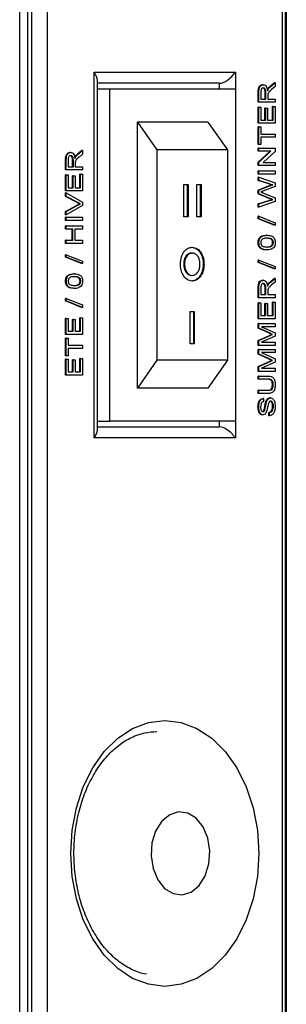
# Model space of a CAD drawing. Units: millimetres. Extents: x 375 to 8620, y 274 to 5690.
# Drawn here: x 7009 to 7033, y 768 to 857 of the extents above; entities that cross this region are included whole.
import ezdxf

# ---------------------------------------------------------------- set-up
doc = ezdxf.new("R2010")
doc.units = ezdxf.units.MM

msp = doc.modelspace()

# ---------------------------------------------------------------- linework, layer by layer
at = {"color": 7, "linetype": 'Continuous', "lineweight": 25}
for p, q in [((7008.903, 370.787), (7008.903, 921.767)), ((7009.617, 921.767), (7009.617, 370.787)), ((7009.967, 921.767), (7009.967, 696.767)), ((7011.382, 920.767), (7011.382, 697.767)), ((7032.595, 697.767), (7032.595, 918.352)), ((7032.888, 697.059), (7032.888, 918.645)), ((7032.948, 918.231), (7032.948, 374.323)), ((7015.624, 852.267), (7028.352, 852.267)), ((7015.624, 819.267), (7015.624, 852.267)), ((7015.917, 819.974), (7015.917, 851.559)), ((7031.462, 850.97), (7031.863, 851.308)), ((7031.533, 850.97), (7031.934, 851.308)), ((7031.934, 851.308), (7031.863, 851.308)), ((7031.934, 851.308), (7031.934, 850.975)), ((7026.938, 851.267), (7015.917, 851.267)), ((7015.917, 850.767), (7017.039, 850.767)), ((7017.039, 820.767), (7017.039, 850.767)), ((7017.039, 850.767), (7028.352, 850.767)), ((7026.938, 850.767), (7026.938, 851.267)), ((7028.352, 850.767), (7028.352, 820.767)), ((7030.41, 849.559), (7030.41, 850.45)), ((7030.481, 850.45), (7030.41, 850.45)), ((7030.481, 849.559), (7030.481, 850.45)), ((7030.649, 850.461), (7030.649, 849.848)), ((7030.873, 851.139), (7030.802, 851.139)), ((7031.335, 850.754), (7031.264, 850.754)), ((7031.533, 850.97), (7031.462, 850.97)), ((7031.934, 850.975), (7031.627, 850.719)), ((7030.481, 849.559), (7030.41, 849.559)), ((7031.934, 849.559), (7030.481, 849.559)), ((7030.649, 849.848), (7031.114, 849.848)), ((7031.044, 849.848), (7031.044, 850.399)), ((7031.114, 850.399), (7031.044, 850.399)), ((7031.114, 849.848), (7031.114, 850.399)), ((7031.282, 850.145), (7031.282, 849.848)), ((7031.282, 849.848), (7031.934, 849.848)), ((7031.934, 849.848), (7031.934, 849.559)), ((7030.41, 847.662), (7030.41, 849.111)), ((7030.481, 849.111), (7030.41, 849.111)), ((7030.481, 847.662), (7030.481, 849.111)), ((7030.481, 849.111), (7030.649, 849.111)), ((7030.649, 849.111), (7030.649, 847.952)), ((7031.025, 847.952), (7031.025, 849.032)), ((7031.096, 849.032), (7031.025, 849.032)), ((7031.096, 847.952), (7031.096, 849.032)), ((7031.096, 849.032), (7031.263, 849.032)), ((7031.263, 849.032), (7031.263, 847.952)), ((7031.695, 847.952), (7031.695, 849.164)), ((7031.766, 849.164), (7031.695, 849.164)), ((7031.766, 847.952), (7031.766, 849.164)), ((7031.766, 849.164), (7031.934, 849.164)), ((7031.934, 849.164), (7031.934, 847.662)), ((7025.877, 847.767), (7019.513, 847.767)), ((7019.513, 823.767), (7019.513, 847.767)), ((7019.513, 847.767), (7021.281, 845.267)), ((7025.877, 847.767), (7027.645, 845.267)), ((7030.649, 847.952), (7031.096, 847.952)), ((7031.263, 847.952), (7031.766, 847.952)), ((7030.481, 847.662), (7030.41, 847.662)), ((7030.41, 845.739), (7030.41, 847.346)), ((7030.481, 847.346), (7030.41, 847.346)), ((7031.934, 847.662), (7030.481, 847.662)), ((7030.481, 845.739), (7030.481, 847.346)), ((7030.481, 847.346), (7030.649, 847.346)), ((7030.649, 847.346), (7030.649, 846.687)), ((7030.649, 846.687), (7031.934, 846.687)), ((7031.934, 846.398), (7030.649, 846.398)), ((7030.649, 846.398), (7030.649, 845.739)), ((7031.934, 846.687), (7031.934, 846.398)), ((7014.089, 844.864), (7014.491, 845.201)), ((7014.16, 844.864), (7014.561, 845.201)), ((7014.561, 845.201), (7014.491, 845.201)), ((7014.561, 845.201), (7014.561, 844.869)), ((7021.281, 845.267), (7021.281, 826.267)), ((7027.645, 845.267), (7021.281, 845.267)), ((7027.645, 845.267), (7027.645, 826.267)), ((7030.481, 845.739), (7030.41, 845.739)), ((7030.41, 845.133), (7030.41, 845.423)), ((7030.481, 845.423), (7030.41, 845.423)), ((7030.41, 844.149), (7031.494, 845.133)), ((7030.481, 845.133), (7030.41, 845.133)), ((7030.649, 845.739), (7030.481, 845.739)), ((7030.481, 845.133), (7030.481, 845.423)), ((7030.481, 845.423), (7031.934, 845.423)), ((7030.481, 844.149), (7031.565, 845.133)), ((7031.565, 845.133), (7030.481, 845.133)), ((7031.934, 845.117), (7030.85, 844.132)), ((7031.934, 845.423), (7031.934, 845.117)), ((7013.038, 843.452), (7013.038, 844.344)), ((7013.108, 844.344), (7013.038, 844.344)), ((7013.108, 843.452), (7013.108, 844.344)), ((7013.276, 844.354), (7013.276, 843.742)), ((7013.5, 845.033), (7013.429, 845.033)), ((7013.671, 843.742), (7013.671, 844.292)), ((7013.742, 844.292), (7013.671, 844.292)), ((7013.742, 843.742), (7013.742, 844.292)), ((7013.962, 844.647), (7013.892, 844.647)), ((7014.16, 844.864), (7014.089, 844.864)), ((7014.561, 844.869), (7014.254, 844.613)), ((7013.108, 843.452), (7013.038, 843.452)), ((7014.561, 843.452), (7013.108, 843.452)), ((7013.276, 843.742), (7013.742, 843.742)), ((7013.909, 844.039), (7013.909, 843.742)), ((7013.909, 843.742), (7014.561, 843.742)), ((7014.561, 843.742), (7014.561, 843.452)), ((7030.41, 843.843), (7030.41, 844.149)), ((7030.481, 844.149), (7030.41, 844.149)), ((7030.481, 843.843), (7030.41, 843.843)), ((7030.41, 843.079), (7030.41, 843.368)), ((7030.481, 843.368), (7030.41, 843.368)), ((7030.481, 843.843), (7030.481, 844.149)), ((7031.934, 843.843), (7030.481, 843.843)), ((7030.481, 843.079), (7030.481, 843.368)), ((7030.481, 843.368), (7031.934, 843.368)), ((7030.85, 844.132), (7031.934, 844.132)), ((7031.934, 844.132), (7031.934, 843.843)), ((7031.934, 843.368), (7031.934, 843.079)), ((7013.038, 841.556), (7013.038, 843.004)), ((7013.108, 843.004), (7013.038, 843.004)), ((7013.108, 841.556), (7013.108, 843.004)), ((7013.108, 843.004), (7013.276, 843.004)), ((7013.276, 843.004), (7013.276, 841.845)), ((7013.652, 841.845), (7013.652, 842.925)), ((7013.723, 842.925), (7013.652, 842.925)), ((7013.723, 841.845), (7013.723, 842.925)), ((7013.723, 842.925), (7013.891, 842.925)), ((7013.891, 842.925), (7013.891, 841.845)), ((7014.323, 841.845), (7014.323, 843.057)), ((7014.394, 843.057), (7014.323, 843.057)), ((7014.394, 841.845), (7014.394, 843.057)), ((7014.394, 843.057), (7014.561, 843.057)), ((7014.561, 843.057), (7014.561, 841.556)), ((7030.481, 843.079), (7030.41, 843.079)), ((7030.41, 842.49), (7030.41, 842.789)), ((7030.481, 842.789), (7030.41, 842.789)), ((7031.36, 842.186), (7030.41, 842.49)), ((7030.481, 842.49), (7030.41, 842.49)), ((7031.934, 843.079), (7030.481, 843.079)), ((7030.481, 842.49), (7030.481, 842.789)), ((7030.481, 842.789), (7031.934, 842.271)), ((7031.431, 842.186), (7030.481, 842.49)), ((7013.108, 841.556), (7013.038, 841.556)), ((7014.561, 841.556), (7013.108, 841.556)), ((7013.276, 841.845), (7013.723, 841.845)), ((7013.891, 841.845), (7014.394, 841.845)), ((7023.717, 842.137), (7024.086, 842.137)), ((7023.717, 839.227), (7023.717, 842.137)), ((7024.015, 842.137), (7024.015, 839.227)), ((7024.086, 842.137), (7024.086, 839.227)), ((7024.893, 842.137), (7025.263, 842.137)), ((7024.893, 839.227), (7024.893, 842.137)), ((7025.192, 842.137), (7025.192, 839.227)), ((7025.263, 842.137), (7025.263, 839.227)), ((7030.41, 841.634), (7031.138, 841.927)), ((7030.41, 841.285), (7030.41, 841.634)), ((7030.481, 841.634), (7030.41, 841.634)), ((7030.481, 841.634), (7031.209, 841.927)), ((7030.481, 841.285), (7030.481, 841.634)), ((7031.934, 841.953), (7030.823, 841.523)), ((7031.209, 841.927), (7031.138, 841.927)), ((7031.431, 842.186), (7031.36, 842.186)), ((7031.731, 842.091), (7031.66, 842.091)), ((7031.934, 842.271), (7031.934, 841.953)), ((7013.038, 841.055), (7013.038, 841.369)), ((7013.108, 841.369), (7013.038, 841.369)), ((7014.079, 840.495), (7013.038, 841.055)), ((7013.108, 841.055), (7013.038, 841.055)), ((7013.108, 841.055), (7013.108, 841.369)), ((7013.108, 841.369), (7014.561, 840.54)), ((7014.15, 840.495), (7013.108, 841.055)), ((7031.402, 840.88), (7030.41, 841.285)), ((7030.481, 841.285), (7030.41, 841.285)), ((7030.41, 840.375), (7031.366, 840.68)), ((7031.472, 840.88), (7030.481, 841.285)), ((7030.481, 840.375), (7031.436, 840.68)), ((7030.847, 841.381), (7031.934, 840.936)), ((7031.436, 840.68), (7031.366, 840.68)), ((7031.472, 840.88), (7031.402, 840.88)), ((7031.731, 840.774), (7031.66, 840.774)), ((7031.934, 840.936), (7031.934, 840.593)), ((7013.038, 839.712), (7014.079, 840.271)), ((7013.108, 839.712), (7014.15, 840.271)), ((7014.561, 840.226), (7013.108, 839.398)), ((7014.15, 840.495), (7014.079, 840.495)), ((7014.15, 840.271), (7014.079, 840.271)), ((7014.384, 840.383), (7014.314, 840.383)), ((7014.561, 840.54), (7014.561, 840.226)), ((7030.41, 840.076), (7030.41, 840.375)), ((7030.481, 840.375), (7030.41, 840.375)), ((7030.481, 840.076), (7030.41, 840.076)), ((7031.934, 840.593), (7030.481, 840.076)), ((7030.481, 840.076), (7030.481, 840.375)), ((7013.038, 839.398), (7013.038, 839.712)), ((7013.108, 839.712), (7013.038, 839.712)), ((7013.108, 839.398), (7013.038, 839.398)), ((7013.038, 838.895), (7013.038, 839.185)), ((7013.108, 839.185), (7013.038, 839.185)), ((7013.108, 838.895), (7013.038, 838.895)), ((7013.108, 839.398), (7013.108, 839.712)), ((7013.108, 838.895), (7013.108, 839.185)), ((7013.108, 839.185), (7014.561, 839.185)), ((7014.561, 838.895), (7013.108, 838.895)), ((7014.561, 839.185), (7014.561, 838.895)), ((7024.086, 839.227), (7023.717, 839.227)), ((7025.263, 839.227), (7024.893, 839.227)), ((7030.41, 839.048), (7030.41, 839.266)), ((7030.481, 839.266), (7030.41, 839.266)), ((7031.863, 838.469), (7030.41, 839.048)), ((7030.481, 839.048), (7030.41, 839.048)), ((7030.481, 839.048), (7030.481, 839.266)), ((7030.481, 839.266), (7031.934, 838.687)), ((7031.934, 838.469), (7030.481, 839.048)), ((7013.038, 838.105), (7013.038, 838.395)), ((7013.108, 838.395), (7013.038, 838.395)), ((7013.108, 838.105), (7013.038, 838.105)), ((7013.108, 838.105), (7013.108, 838.395)), ((7013.108, 838.395), (7014.561, 838.395)), ((7013.704, 838.105), (7013.108, 838.105)), ((7013.634, 837.104), (7013.634, 838.105)), ((7013.704, 837.104), (7013.704, 838.105)), ((7014.561, 838.105), (7013.872, 838.105)), ((7013.872, 838.105), (7013.872, 837.104)), ((7014.561, 838.395), (7014.561, 838.105)), ((7031.934, 838.469), (7031.863, 838.469)), ((7031.934, 838.687), (7031.934, 838.469)), ((7013.038, 836.814), (7013.038, 837.104)), ((7013.108, 837.104), (7013.038, 837.104)), ((7013.108, 836.814), (7013.108, 837.104)), ((7013.108, 837.104), (7013.704, 837.104)), ((7013.872, 837.104), (7014.561, 837.104)), ((7014.561, 837.104), (7014.561, 836.814)), ((7031.217, 837.547), (7031.147, 837.547)), ((7013.108, 836.814), (7013.038, 836.814)), ((7014.561, 836.814), (7013.108, 836.814)), ((7030.481, 836.888), (7030.41, 836.888)), ((7031.217, 836.23), (7031.147, 836.23)), ((7031.785, 836.888), (7031.714, 836.888)), ((7013.038, 835.576), (7013.038, 835.794)), ((7013.108, 835.794), (7013.038, 835.794)), ((7014.491, 834.996), (7013.038, 835.576)), ((7013.108, 835.576), (7013.038, 835.576)), ((7013.108, 835.576), (7013.108, 835.794)), ((7013.108, 835.794), (7014.561, 835.214)), ((7014.561, 834.996), (7013.108, 835.576)), ((7024.387, 835.951), (7024.457, 835.951)), ((7030.41, 835.097), (7030.41, 835.315)), ((7030.481, 835.315), (7030.41, 835.315)), ((7030.481, 835.097), (7030.481, 835.315)), ((7030.481, 835.315), (7031.934, 834.735)), ((7014.561, 834.996), (7014.491, 834.996)), ((7014.561, 835.214), (7014.561, 834.996)), ((7023.693, 834.945), (7023.764, 834.945)), ((7025.461, 834.942), (7025.532, 834.942)), ((7031.863, 834.518), (7030.41, 835.097)), ((7030.481, 835.097), (7030.41, 835.097)), ((7031.934, 834.518), (7030.481, 835.097)), ((7031.934, 834.518), (7031.863, 834.518)), ((7031.934, 834.735), (7031.934, 834.518)), ((7013.845, 834.075), (7013.774, 834.075)), ((7024.394, 833.936), (7024.465, 833.936)), ((7031.462, 833.322), (7031.863, 833.659)), ((7031.533, 833.322), (7031.934, 833.659)), ((7031.934, 833.659), (7031.863, 833.659)), ((7031.934, 833.659), (7031.934, 833.326)), ((7013.108, 833.416), (7013.038, 833.416)), ((7013.845, 832.757), (7013.774, 832.757)), ((7014.412, 833.416), (7014.342, 833.416)), ((7030.41, 831.91), (7030.41, 832.801)), ((7030.481, 832.801), (7030.41, 832.801)), ((7030.481, 831.91), (7030.481, 832.801)), ((7030.649, 832.812), (7030.649, 832.2)), ((7030.873, 833.49), (7030.802, 833.49)), ((7031.044, 832.2), (7031.044, 832.75)), ((7031.114, 832.75), (7031.044, 832.75)), ((7031.114, 832.2), (7031.114, 832.75)), ((7031.335, 833.105), (7031.264, 833.105)), ((7031.533, 833.322), (7031.462, 833.322)), ((7031.934, 833.326), (7031.627, 833.07)), ((7013.038, 831.625), (7013.038, 831.842)), ((7013.108, 831.842), (7013.038, 831.842)), ((7013.108, 831.625), (7013.108, 831.842)), ((7013.108, 831.842), (7014.561, 831.263)), ((7030.481, 831.91), (7030.41, 831.91)), ((7031.934, 831.91), (7030.481, 831.91)), ((7030.649, 832.2), (7031.114, 832.2)), ((7031.282, 832.496), (7031.282, 832.2)), ((7031.282, 832.2), (7031.934, 832.2)), ((7031.934, 832.2), (7031.934, 831.91)), ((7014.491, 831.045), (7013.038, 831.625)), ((7013.108, 831.625), (7013.038, 831.625)), ((7014.561, 831.045), (7013.108, 831.625)), ((7014.561, 831.045), (7014.491, 831.045)), ((7014.561, 831.263), (7014.561, 831.045)), ((7030.41, 830.013), (7030.41, 831.462)), ((7030.481, 831.462), (7030.41, 831.462)), ((7030.481, 830.013), (7030.481, 831.462)), ((7030.481, 831.462), (7030.649, 831.462)), ((7030.649, 831.462), (7030.649, 830.303)), ((7031.025, 830.303), (7031.025, 831.383)), ((7031.096, 831.383), (7031.025, 831.383)), ((7031.096, 830.303), (7031.096, 831.383)), ((7031.096, 831.383), (7031.263, 831.383)), ((7031.263, 831.383), (7031.263, 830.303)), ((7031.695, 830.303), (7031.695, 831.515)), ((7031.766, 831.515), (7031.695, 831.515)), ((7031.766, 830.303), (7031.766, 831.515)), ((7031.766, 831.515), (7031.934, 831.515)), ((7031.934, 831.515), (7031.934, 830.013)), ((7013.038, 828.595), (7013.038, 830.044)), ((7013.108, 830.044), (7013.038, 830.044)), ((7013.108, 828.595), (7013.108, 830.044)), ((7013.108, 830.044), (7013.276, 830.044)), ((7013.276, 830.044), (7013.276, 828.885)), ((7014.323, 828.885), (7014.323, 830.097)), ((7014.394, 830.097), (7014.323, 830.097)), ((7014.394, 828.885), (7014.394, 830.097)), ((7014.394, 830.097), (7014.561, 830.097)), ((7014.561, 830.097), (7014.561, 828.595)), ((7024.265, 830.66), (7024.635, 830.66)), ((7024.265, 827.749), (7024.265, 830.66)), ((7024.564, 830.66), (7024.564, 827.749)), ((7024.635, 830.66), (7024.635, 827.749)), ((7030.481, 830.013), (7030.41, 830.013)), ((7031.934, 830.013), (7030.481, 830.013)), ((7030.649, 830.303), (7031.096, 830.303)), ((7031.263, 830.303), (7031.766, 830.303)), ((7013.652, 828.885), (7013.652, 829.965)), ((7013.723, 829.965), (7013.652, 829.965)), ((7013.723, 828.885), (7013.723, 829.965)), ((7013.723, 829.965), (7013.891, 829.965)), ((7013.891, 829.965), (7013.891, 828.885)), ((7030.41, 829.16), (7030.41, 829.592)), ((7030.481, 829.592), (7030.41, 829.592)), ((7031.412, 828.705), (7030.41, 829.16)), ((7030.481, 829.16), (7030.41, 829.16)), ((7030.481, 829.16), (7030.481, 829.592)), ((7030.481, 829.592), (7031.934, 829.592)), ((7031.483, 828.705), (7030.481, 829.16)), ((7031.934, 829.302), (7030.704, 829.302)), ((7030.704, 829.302), (7031.934, 828.754)), ((7031.934, 829.592), (7031.934, 829.302)), ((7013.108, 828.595), (7013.038, 828.595)), ((7013.038, 826.672), (7013.038, 828.279)), ((7013.108, 828.279), (7013.038, 828.279)), ((7014.561, 828.595), (7013.108, 828.595)), ((7013.108, 826.672), (7013.108, 828.279)), ((7013.108, 828.279), (7013.276, 828.279)), ((7013.276, 828.885), (7013.723, 828.885)), ((7013.276, 828.279), (7013.276, 827.621)), ((7013.891, 828.885), (7014.394, 828.885)), ((7030.41, 828.052), (7031.43, 828.511)), ((7030.481, 828.052), (7031.5, 828.511)), ((7031.934, 828.451), (7030.704, 827.906)), ((7031.483, 828.705), (7031.412, 828.705)), ((7031.5, 828.511), (7031.43, 828.511)), ((7031.714, 828.604), (7031.643, 828.604)), ((7031.934, 828.754), (7031.934, 828.451)), ((7013.276, 827.621), (7014.561, 827.621)), ((7014.561, 827.331), (7013.276, 827.331)), ((7013.276, 827.331), (7013.276, 826.672)), ((7014.561, 827.621), (7014.561, 827.331)), ((7024.635, 827.749), (7024.265, 827.749)), ((7030.41, 827.616), (7030.41, 828.052)), ((7030.481, 828.052), (7030.41, 828.052)), ((7030.481, 827.616), (7030.41, 827.616)), ((7030.481, 827.616), (7030.481, 828.052)), ((7031.934, 827.616), (7030.481, 827.616)), ((7030.704, 827.906), (7031.934, 827.906)), ((7031.934, 827.906), (7031.934, 827.616)), ((7013.108, 826.672), (7013.038, 826.672)), ((7013.276, 826.672), (7013.108, 826.672)), ((7014.323, 825.224), (7014.323, 826.435)), ((7014.394, 826.435), (7014.323, 826.435)), ((7014.394, 825.224), (7014.394, 826.435)), ((7014.394, 826.435), (7014.561, 826.435)), ((7014.561, 826.435), (7014.561, 824.934)), ((7030.41, 826.815), (7030.41, 827.247)), ((7030.481, 827.247), (7030.41, 827.247)), ((7031.412, 826.36), (7030.41, 826.815)), ((7030.481, 826.815), (7030.41, 826.815)), ((7030.481, 826.815), (7030.481, 827.247)), ((7030.481, 827.247), (7031.934, 827.247)), ((7031.483, 826.36), (7030.481, 826.815)), ((7031.934, 826.958), (7030.704, 826.958)), ((7030.704, 826.958), (7031.934, 826.409)), ((7031.934, 827.247), (7031.934, 826.958)), ((7013.038, 824.934), (7013.038, 826.383)), ((7013.108, 826.383), (7013.038, 826.383)), ((7013.108, 824.934), (7013.108, 826.383)), ((7013.108, 826.383), (7013.276, 826.383)), ((7013.276, 826.383), (7013.276, 825.224)), ((7013.652, 825.224), (7013.652, 826.304)), ((7013.723, 826.304), (7013.652, 826.304)), ((7013.723, 825.224), (7013.723, 826.304)), ((7013.723, 826.304), (7013.891, 826.304)), ((7013.891, 826.304), (7013.891, 825.224)), ((7021.281, 826.267), (7019.513, 823.767)), ((7027.645, 826.267), (7021.281, 826.267)), ((7027.645, 826.267), (7025.877, 823.767)), ((7030.41, 825.708), (7031.43, 826.167)), ((7030.41, 825.272), (7030.41, 825.708)), ((7030.481, 825.708), (7030.41, 825.708)), ((7030.481, 825.708), (7031.5, 826.167)), ((7030.481, 825.272), (7030.481, 825.708)), ((7031.934, 826.106), (7030.704, 825.561)), ((7030.704, 825.561), (7031.934, 825.561)), ((7031.483, 826.36), (7031.412, 826.36)), ((7031.5, 826.167), (7031.43, 826.167)), ((7031.714, 826.259), (7031.643, 826.259)), ((7031.934, 826.409), (7031.934, 826.106)), ((7031.934, 825.561), (7031.934, 825.272)), ((7013.108, 824.934), (7013.038, 824.934)), ((7014.561, 824.934), (7013.108, 824.934)), ((7013.276, 825.224), (7013.723, 825.224)), ((7013.891, 825.224), (7014.394, 825.224)), ((7030.481, 825.272), (7030.41, 825.272)), ((7030.41, 824.56), (7030.41, 824.85)), ((7030.481, 824.85), (7030.41, 824.85)), ((7031.934, 825.272), (7030.481, 825.272)), ((7030.481, 824.56), (7030.481, 824.85)), ((7030.481, 824.85), (7031.317, 824.85)), ((7025.877, 823.767), (7019.513, 823.767)), ((7030.481, 824.56), (7030.41, 824.56)), ((7031.307, 824.56), (7030.481, 824.56)), ((7031.766, 824.042), (7031.695, 824.042)), ((7030.41, 823.27), (7030.41, 823.559)), ((7030.481, 823.559), (7030.41, 823.559)), ((7030.481, 823.27), (7030.41, 823.27)), ((7030.481, 823.27), (7030.481, 823.559)), ((7030.481, 823.559), (7031.307, 823.559)), ((7031.317, 823.27), (7030.481, 823.27)), ((7031.521, 822.875), (7031.451, 822.875)), ((7030.462, 822.06), (7030.392, 822.06)), ((7030.891, 822.822), (7030.82, 822.822)), ((7030.891, 822.822), (7030.891, 822.532)), ((7031.17, 822.518), (7031.099, 822.518)), ((7031.785, 822.116), (7031.714, 822.116)), ((7030.86, 821.347), (7030.789, 821.347)), ((7030.975, 821.71), (7030.904, 821.71)), ((7031.36, 821.268), (7031.36, 821.557)), ((7031.431, 821.557), (7031.36, 821.557)), ((7031.431, 821.268), (7031.36, 821.268)), ((7031.431, 821.268), (7031.431, 821.557)), ((7015.917, 820.767), (7017.039, 820.767)), ((7015.917, 820.267), (7026.938, 820.267)), ((7028.352, 820.767), (7017.039, 820.767)), ((7026.938, 820.267), (7026.938, 820.767)), ((7028.352, 819.267), (7015.624, 819.267))]:
    msp.add_line(p, q, dxfattribs=at)
at = {"color": 8, "linetype": 'Continuous', "lineweight": 25}
for p, q in [((7028.352, 852.267), (7028.352, 850.767)), ((7028.352, 820.767), (7028.352, 819.267))]:
    msp.add_line(p, q, dxfattribs=at)
at = {"color": 7, "linetype": 'Continuous', "lineweight": 25, "flags": 128}
for points in [[(7031.731, 840.774), (7031.586, 840.833), (7031.472, 840.88)], [(7021.988, 793.767), (7023.462, 793.584), (7024.89, 793.043), (7026.231, 792.159), (7027.443, 790.959), (7028.488, 789.48), (7029.337, 787.767), (7029.962, 785.871), (7030.345, 783.85), (7030.474, 781.767), (7030.345, 779.683), (7029.962, 777.662), (7029.337, 775.767), (7028.488, 774.053), (7027.443, 772.574), (7026.231, 771.374), (7024.89, 770.49), (7023.462, 769.949), (7021.988, 769.767), (7020.515, 769.949), (7019.086, 770.49), (7017.746, 771.374), (7016.534, 772.574), (7015.488, 774.053), (7014.64, 775.767), (7014.015, 777.662), (7013.632, 779.683), (7013.503, 781.767), (7013.632, 783.85), (7014.015, 785.871), (7014.64, 787.767), (7015.488, 789.48), (7016.534, 790.959), (7017.746, 792.159), (7019.086, 793.043), (7020.515, 793.584), (7021.988, 793.767)], [(7023.565, 778.02), (7024.376, 778.274), (7025.092, 778.87), (7025.642, 779.75), (7025.973, 780.828), (7026.052, 781.997), (7025.872, 783.143), (7025.45, 784.155), (7024.828, 784.933), (7024.066, 785.401), (7023.24, 785.514), (7022.429, 785.259), (7021.714, 784.663), (7021.163, 783.783), (7020.832, 782.706), (7020.753, 781.536), (7020.933, 780.39), (7021.355, 779.378), (7021.977, 778.6), (7022.739, 778.132), (7023.565, 778.02)]]:
    msp.add_lwpolyline(points, dxfattribs=at)
at = {"color": 7, "linetype": 'Continuous', "lineweight": 25}
for centre, major_axis, start_param, end_param in [((7014.917, 852.267), (0.924, -0.924), 0.392699, 1.178097), ((7027.645, 852.267), (0.924, 0.924), 3.534292, 5.105088), ((7027.645, 819.267), (0.924, -0.924), 1.178097, 2.748894), ((7014.917, 819.267), (0.924, 0.924), 5.105088, 5.890486)]:
    msp.add_ellipse(centre, major_axis=major_axis, ratio=0.414214, start_param=start_param, end_param=end_param, dxfattribs=at)
for points, knots in [([(7030.41, 850.45), (7030.411, 850.545), (7030.412, 850.733), (7030.492, 850.986), (7030.645, 851.117), (7030.75, 851.132), (7030.802, 851.139)], [0, 0, 0, 0, 0.281684, 0.559201, 0.779413, 1, 1, 1, 1]), ([(7030.481, 850.45), (7030.482, 850.545), (7030.483, 850.733), (7030.562, 850.986), (7030.716, 851.117), (7030.82, 851.132), (7030.873, 851.139)], [0, 0, 0, 0, 0.281678, 0.559207, 0.779425, 1, 1, 1, 1]), ([(7030.877, 850.849), (7030.839, 850.843), (7030.763, 850.831), (7030.658, 850.688), (7030.652, 850.547), (7030.649, 850.461)], [0, 0, 0, 0, 0.280355, 0.559943, 1, 1, 1, 1]), ([(7031.044, 850.399), (7031.043, 850.459), (7031.041, 850.578), (7031, 850.742), (7030.906, 850.834), (7030.84, 850.844), (7030.806, 850.849)], [0, 0, 0, 0, 0.281567, 0.560232, 0.779917, 1, 1, 1, 1]), ([(7030.873, 851.139), (7030.929, 851.131), (7031.043, 851.114), (7031.21, 850.924), (7031.243, 850.719), (7031.263, 850.594)], [0, 0, 0, 0, 0.280513, 0.560508, 1, 1, 1, 1]), ([(7031.114, 850.399), (7031.113, 850.459), (7031.112, 850.578), (7031.071, 850.742), (7030.977, 850.834), (7030.91, 850.844), (7030.877, 850.849)], [0, 0, 0, 0, 0.281564, 0.560228, 0.779841, 1, 1, 1, 1]), ([(7031.263, 850.594), (7031.274, 850.626), (7031.294, 850.683), (7031.322, 850.732), (7031.335, 850.754)], [0, 0, 0, 0, 0.560093, 1, 1, 1, 1]), ([(7031.264, 850.754), (7031.298, 850.8), (7031.359, 850.882), (7031.43, 850.943), (7031.462, 850.97)], [0, 0, 0, 0, 0.559811, 1, 1, 1, 1]), ([(7031.627, 850.719), (7031.582, 850.681), (7031.507, 850.617), (7031.408, 850.52), (7031.326, 850.425), (7031.301, 850.334), (7031.289, 850.288)], [0, 0, 0, 0, 0.340593, 0.560936, 0.780792, 1, 1, 1, 1]), ([(7031.335, 850.754), (7031.369, 850.8), (7031.429, 850.882), (7031.501, 850.943), (7031.533, 850.97)], [0, 0, 0, 0, 0.559867, 1, 1, 1, 1]), ([(7031.289, 850.288), (7031.286, 850.262), (7031.282, 850.214), (7031.282, 850.166), (7031.282, 850.145)], [0, 0, 0, 0, 0.559935, 1, 1, 1, 1]), ([(7013.038, 844.344), (7013.038, 844.438), (7013.04, 844.626), (7013.119, 844.88), (7013.272, 845.01), (7013.377, 845.025), (7013.429, 845.033)], [0, 0, 0, 0, 0.281683, 0.559194, 0.779414, 1, 1, 1, 1]), ([(7013.108, 844.344), (7013.109, 844.438), (7013.11, 844.627), (7013.19, 844.88), (7013.343, 845.01), (7013.448, 845.025), (7013.5, 845.033)], [0, 0, 0, 0, 0.281676, 0.559208, 0.779416, 1, 1, 1, 1]), ([(7013.504, 844.743), (7013.466, 844.737), (7013.391, 844.724), (7013.286, 844.581), (7013.28, 844.441), (7013.276, 844.354)], [0, 0, 0, 0, 0.280369, 0.559972, 1, 1, 1, 1]), ([(7013.671, 844.292), (7013.67, 844.352), (7013.669, 844.471), (7013.628, 844.636), (7013.533, 844.727), (7013.467, 844.738), (7013.434, 844.743)], [0, 0, 0, 0, 0.281572, 0.560247, 0.779922, 1, 1, 1, 1]), ([(7013.5, 845.033), (7013.557, 845.024), (7013.67, 845.007), (7013.838, 844.818), (7013.871, 844.613), (7013.891, 844.488)], [0, 0, 0, 0, 0.280525, 0.560501, 1, 1, 1, 1]), ([(7013.742, 844.292), (7013.741, 844.352), (7013.739, 844.471), (7013.698, 844.636), (7013.604, 844.727), (7013.538, 844.738), (7013.504, 844.743)], [0, 0, 0, 0, 0.2815704, 0.5602327, 0.7798625, 1, 1, 1, 1]), ([(7013.891, 844.488), (7013.902, 844.52), (7013.922, 844.576), (7013.95, 844.626), (7013.962, 844.647)], [0, 0, 0, 0, 0.560093, 1, 1, 1, 1]), ([(7013.892, 844.647), (7013.926, 844.693), (7013.986, 844.775), (7014.058, 844.837), (7014.089, 844.864)], [0, 0, 0, 0, 0.559803, 1, 1, 1, 1]), ([(7014.254, 844.613), (7014.209, 844.574), (7014.134, 844.51), (7014.035, 844.413), (7013.954, 844.318), (7013.929, 844.227), (7013.916, 844.182)], [0, 0, 0, 0, 0.340619, 0.56098, 0.780771, 1, 1, 1, 1]), ([(7013.962, 844.647), (7013.996, 844.693), (7014.057, 844.775), (7014.129, 844.837), (7014.16, 844.864)], [0, 0, 0, 0, 0.559793, 1, 1, 1, 1]), ([(7013.916, 844.182), (7013.914, 844.155), (7013.909, 844.108), (7013.909, 844.06), (7013.909, 844.039)], [0, 0, 0, 0, 0.559806, 1, 1, 1, 1]), ([(7030.823, 841.523), (7030.792, 841.511), (7030.737, 841.489), (7030.681, 841.468), (7030.656, 841.459)], [0, 0, 0, 0, 0.559997, 1, 1, 1, 1]), ([(7031.138, 841.927), (7031.235, 841.962), (7031.408, 842.022), (7031.583, 842.07), (7031.66, 842.091)], [0, 0, 0, 0, 0.56002, 1, 1, 1, 1]), ([(7031.209, 841.927), (7031.306, 841.962), (7031.479, 842.022), (7031.654, 842.07), (7031.731, 842.091)], [0, 0, 0, 0, 0.559965, 1, 1, 1, 1]), ([(7031.66, 842.091), (7031.604, 842.109), (7031.504, 842.141), (7031.404, 842.172), (7031.36, 842.186)], [0, 0, 0, 0, 0.560035, 1, 1, 1, 1]), ([(7031.731, 842.091), (7031.675, 842.109), (7031.575, 842.141), (7031.475, 842.172), (7031.431, 842.186)], [0, 0, 0, 0, 0.559982, 1, 1, 1, 1]), ([(7030.656, 841.459), (7030.692, 841.444), (7030.755, 841.418), (7030.819, 841.392), (7030.847, 841.381)], [0, 0, 0, 0, 0.559981, 1, 1, 1, 1]), ([(7031.366, 840.68), (7031.421, 840.698), (7031.519, 840.729), (7031.617, 840.76), (7031.66, 840.774)], [0, 0, 0, 0, 0.559974, 1, 1, 1, 1]), ([(7031.66, 840.774), (7031.612, 840.794), (7031.526, 840.829), (7031.44, 840.864), (7031.402, 840.88)], [0, 0, 0, 0, 0.5599622, 1, 1, 1, 1]), ([(7031.436, 840.68), (7031.491, 840.698), (7031.589, 840.729), (7031.687, 840.76), (7031.731, 840.774)], [0, 0, 0, 0, 0.559974, 1, 1, 1, 1]), ([(7014.314, 840.383), (7014.269, 840.402), (7014.19, 840.436), (7014.113, 840.477), (7014.079, 840.495)], [0, 0, 0, 0, 0.55992, 1, 1, 1, 1]), ([(7014.079, 840.271), (7014.122, 840.294), (7014.2, 840.335), (7014.279, 840.368), (7014.314, 840.383)], [0, 0, 0, 0, 0.560057, 1, 1, 1, 1]), ([(7014.384, 840.383), (7014.34, 840.402), (7014.261, 840.436), (7014.184, 840.477), (7014.15, 840.495)], [0, 0, 0, 0, 0.559986, 1, 1, 1, 1]), ([(7014.15, 840.271), (7014.193, 840.294), (7014.27, 840.335), (7014.349, 840.368), (7014.384, 840.383)], [0, 0, 0, 0, 0.55998, 1, 1, 1, 1]), ([(7030.41, 836.888), (7030.413, 836.947), (7030.418, 837.063), (7030.468, 837.226), (7030.552, 837.358), (7030.773, 837.52), (7030.98, 837.535), (7031.147, 837.547)], [0, 0, 0, 0, 0.125379, 0.250645, 0.375678, 0.501101, 1, 1, 1, 1]), ([(7030.481, 836.888), (7030.484, 836.947), (7030.489, 837.063), (7030.538, 837.226), (7030.622, 837.358), (7030.843, 837.52), (7031.051, 837.535), (7031.217, 837.547)], [0, 0, 0, 0, 0.125382, 0.250638, 0.3757, 0.50112, 1, 1, 1, 1]), ([(7031.217, 837.283), (7031.098, 837.282), (7030.949, 837.279), (7030.779, 837.197), (7030.709, 837.118), (7030.657, 837.012), (7030.651, 836.928), (7030.649, 836.885)], [0, 0, 0, 0, 0.500379, 0.62555, 0.750527, 0.875257, 1, 1, 1, 1]), ([(7031.714, 836.888), (7031.711, 836.93), (7031.704, 837.014), (7031.652, 837.119), (7031.582, 837.198), (7031.413, 837.279), (7031.265, 837.281), (7031.146, 837.283)], [0, 0, 0, 0, 0.124652, 0.249432, 0.374395, 0.499581, 1, 1, 1, 1]), ([(7031.217, 837.547), (7031.385, 837.539), (7031.594, 837.529), (7031.81, 837.355), (7031.896, 837.226), (7031.945, 837.063), (7031.95, 836.947), (7031.952, 836.888)], [0, 0, 0, 0, 0.499116, 0.62446, 0.749554, 0.874661, 1, 1, 1, 1]), ([(7031.785, 836.888), (7031.782, 836.93), (7031.775, 837.014), (7031.723, 837.119), (7031.653, 837.198), (7031.484, 837.279), (7031.335, 837.281), (7031.217, 837.283)], [0, 0, 0, 0, 0.124652, 0.249433, 0.374396, 0.499622, 1, 1, 1, 1]), ([(7023.395, 834.952), (7023.412, 835.175), (7023.447, 835.622), (7023.735, 836.119), (7024.084, 836.427), (7024.332, 836.458), (7024.456, 836.473)], [0, 0, 0, 0, 0.2796718, 0.5593641, 0.7796314, 1, 1, 1, 1]), ([(7024.385, 836.473), (7024.545, 836.448), (7024.865, 836.399), (7025.214, 835.976), (7025.428, 835.473), (7025.45, 835.119), (7025.461, 834.942)], [0, 0, 0, 0, 0.279621, 0.559189, 0.779566, 1, 1, 1, 1]), ([(7024.456, 836.473), (7024.616, 836.448), (7024.936, 836.399), (7025.285, 835.976), (7025.499, 835.473), (7025.521, 835.119), (7025.532, 834.942)], [0, 0, 0, 0, 0.279626, 0.559193, 0.779569, 1, 1, 1, 1]), ([(7031.147, 836.23), (7030.979, 836.238), (7030.769, 836.247), (7030.553, 836.422), (7030.467, 836.55), (7030.417, 836.714), (7030.413, 836.83), (7030.41, 836.888)], [0, 0, 0, 0, 0.499152, 0.624531, 0.749605, 0.874672, 1, 1, 1, 1]), ([(7031.217, 836.23), (7031.05, 836.238), (7030.84, 836.247), (7030.624, 836.422), (7030.538, 836.55), (7030.488, 836.714), (7030.483, 836.83), (7030.481, 836.888)], [0, 0, 0, 0, 0.4991589, 0.6245225, 0.7495995, 0.8746677, 1, 1, 1, 1]), ([(7030.649, 836.885), (7030.65, 836.856), (7030.653, 836.796), (7030.683, 836.696), (7030.723, 836.644), (7030.748, 836.612)], [0, 0, 0, 0, 0.2805106, 0.5607527, 1, 1, 1, 1]), ([(7030.748, 836.612), (7030.833, 836.569), (7030.985, 836.493), (7031.146, 836.493), (7031.217, 836.493)], [0, 0, 0, 0, 0.55802, 1, 1, 1, 1]), ([(7031.146, 836.493), (7031.265, 836.495), (7031.413, 836.498), (7031.583, 836.578), (7031.652, 836.658), (7031.705, 836.763), (7031.711, 836.846), (7031.714, 836.888)], [0, 0, 0, 0, 0.500349, 0.62556, 0.750537, 0.875318, 1, 1, 1, 1]), ([(7031.217, 836.493), (7031.335, 836.495), (7031.484, 836.498), (7031.653, 836.578), (7031.723, 836.658), (7031.776, 836.763), (7031.782, 836.846), (7031.785, 836.888)], [0, 0, 0, 0, 0.50036, 0.625573, 0.75052, 0.875309, 1, 1, 1, 1]), ([(7031.812, 836.429), (7031.707, 836.359), (7031.518, 836.234), (7031.309, 836.231), (7031.217, 836.23)], [0, 0, 0, 0, 0.557958, 1, 1, 1, 1]), ([(7031.952, 836.888), (7031.946, 836.789), (7031.936, 836.613), (7031.85, 836.486), (7031.812, 836.429)], [0, 0, 0, 0, 0.559715, 1, 1, 1, 1]), ([(7024.387, 835.951), (7024.283, 835.933), (7024.075, 835.898), (7023.849, 835.621), (7023.713, 835.291), (7023.7, 835.06), (7023.693, 834.945)], [0, 0, 0, 0, 0.279465, 0.559174, 0.779454, 1, 1, 1, 1]), ([(7024.457, 835.951), (7024.354, 835.933), (7024.146, 835.898), (7023.919, 835.621), (7023.783, 835.291), (7023.77, 835.06), (7023.764, 834.945)], [0, 0, 0, 0, 0.279459, 0.559179, 0.779458, 1, 1, 1, 1]), ([(7024.909, 835.727), (7024.832, 835.799), (7024.694, 835.928), (7024.53, 835.944), (7024.457, 835.951)], [0, 0, 0, 0, 0.559395, 1, 1, 1, 1]), ([(7025.162, 834.949), (7025.15, 835.118), (7025.128, 835.422), (7024.976, 835.633), (7024.909, 835.727)], [0, 0, 0, 0, 0.559422, 1, 1, 1, 1]), ([(7024.459, 833.413), (7024.3, 833.441), (7023.983, 833.497), (7023.637, 833.921), (7023.425, 834.422), (7023.405, 834.775), (7023.395, 834.952)], [0, 0, 0, 0, 0.279369, 0.559194, 0.779517, 1, 1, 1, 1]), ([(7023.693, 834.945), (7023.705, 834.797), (7023.728, 834.501), (7023.917, 834.171), (7024.148, 833.967), (7024.312, 833.946), (7024.394, 833.936)], [0, 0, 0, 0, 0.2797397, 0.5594383, 0.7796477, 1, 1, 1, 1]), ([(7023.764, 834.945), (7023.775, 834.797), (7023.798, 834.501), (7023.988, 834.171), (7024.219, 833.967), (7024.383, 833.946), (7024.465, 833.936)], [0, 0, 0, 0, 0.279752, 0.559461, 0.779669, 1, 1, 1, 1]), ([(7025.461, 834.942), (7025.442, 834.718), (7025.404, 834.27), (7025.116, 833.767), (7024.761, 833.466), (7024.513, 833.431), (7024.388, 833.413)], [0, 0, 0, 0, 0.279642, 0.559212, 0.779672, 1, 1, 1, 1]), ([(7025.532, 834.942), (7025.513, 834.718), (7025.474, 834.27), (7025.187, 833.767), (7024.832, 833.466), (7024.583, 833.431), (7024.459, 833.413)], [0, 0, 0, 0, 0.27964, 0.55921, 0.779675, 1, 1, 1, 1]), ([(7024.465, 833.936), (7024.57, 833.952), (7024.779, 833.986), (7025.011, 834.262), (7025.144, 834.6), (7025.156, 834.832), (7025.162, 834.949)], [0, 0, 0, 0, 0.279585, 0.55911, 0.77936, 1, 1, 1, 1]), ([(7013.038, 833.416), (7013.04, 833.474), (7013.046, 833.591), (7013.095, 833.754), (7013.179, 833.885), (7013.4, 834.048), (7013.608, 834.063), (7013.774, 834.075)], [0, 0, 0, 0, 0.125377, 0.250642, 0.37568, 0.501096, 1, 1, 1, 1]), ([(7013.108, 833.416), (7013.111, 833.474), (7013.116, 833.591), (7013.166, 833.754), (7013.25, 833.885), (7013.471, 834.048), (7013.679, 834.063), (7013.845, 834.075)], [0, 0, 0, 0, 0.125381, 0.250638, 0.375694, 0.501121, 1, 1, 1, 1]), ([(7013.844, 833.811), (7013.725, 833.809), (7013.576, 833.807), (7013.407, 833.724), (7013.336, 833.646), (7013.284, 833.539), (7013.279, 833.455), (7013.276, 833.413)], [0, 0, 0, 0, 0.500341, 0.625523, 0.750501, 0.875227, 1, 1, 1, 1]), ([(7014.342, 833.416), (7014.338, 833.458), (7014.332, 833.542), (7014.279, 833.647), (7014.21, 833.726), (7014.04, 833.807), (7013.892, 833.809), (7013.773, 833.811)], [0, 0, 0, 0, 0.124653, 0.249441, 0.374406, 0.499583, 1, 1, 1, 1]), ([(7014.412, 833.416), (7014.409, 833.458), (7014.403, 833.542), (7014.35, 833.647), (7014.281, 833.726), (7014.111, 833.807), (7013.963, 833.809), (7013.844, 833.811)], [0, 0, 0, 0, 0.124648, 0.249431, 0.374382, 0.499593, 1, 1, 1, 1]), ([(7013.845, 834.075), (7014.012, 834.066), (7014.222, 834.056), (7014.437, 833.882), (7014.523, 833.754), (7014.573, 833.59), (7014.577, 833.474), (7014.58, 833.416)], [0, 0, 0, 0, 0.499119, 0.624473, 0.749552, 0.87466, 1, 1, 1, 1]), ([(7013.774, 832.757), (7013.606, 832.765), (7013.397, 832.775), (7013.181, 832.949), (7013.095, 833.078), (7013.045, 833.241), (7013.04, 833.358), (7013.038, 833.416)], [0, 0, 0, 0, 0.499141, 0.624525, 0.749612, 0.874674, 1, 1, 1, 1]), ([(7013.845, 832.757), (7013.677, 832.765), (7013.467, 832.775), (7013.251, 832.949), (7013.166, 833.078), (7013.116, 833.241), (7013.111, 833.358), (7013.108, 833.416)], [0, 0, 0, 0, 0.499151, 0.624505, 0.749595, 0.874675, 1, 1, 1, 1]), ([(7013.276, 833.413), (7013.277, 833.383), (7013.28, 833.324), (7013.31, 833.223), (7013.351, 833.171), (7013.376, 833.14)], [0, 0, 0, 0, 0.280441, 0.560694, 1, 1, 1, 1]), ([(7013.376, 833.14), (7013.46, 833.097), (7013.612, 833.02), (7013.773, 833.021), (7013.844, 833.021)], [0, 0, 0, 0, 0.558055, 1, 1, 1, 1]), ([(7013.773, 833.021), (7013.892, 833.023), (7014.04, 833.026), (7014.21, 833.106), (7014.279, 833.186), (7014.332, 833.29), (7014.338, 833.374), (7014.342, 833.416)], [0, 0, 0, 0, 0.500351, 0.625553, 0.75053, 0.875317, 1, 1, 1, 1]), ([(7013.844, 833.021), (7013.963, 833.023), (7014.111, 833.026), (7014.281, 833.106), (7014.35, 833.186), (7014.403, 833.29), (7014.409, 833.374), (7014.412, 833.416)], [0, 0, 0, 0, 0.500383, 0.625591, 0.750533, 0.875312, 1, 1, 1, 1]), ([(7014.44, 832.957), (7014.334, 832.887), (7014.145, 832.761), (7013.937, 832.759), (7013.845, 832.757)], [0, 0, 0, 0, 0.557959, 1, 1, 1, 1]), ([(7014.58, 833.416), (7014.574, 833.317), (7014.563, 833.141), (7014.478, 833.013), (7014.44, 832.957)], [0, 0, 0, 0, 0.559717, 1, 1, 1, 1]), ([(7030.41, 832.801), (7030.411, 832.896), (7030.412, 833.084), (7030.492, 833.337), (7030.645, 833.468), (7030.75, 833.483), (7030.802, 833.49)], [0, 0, 0, 0, 0.281684, 0.559201, 0.779413, 1, 1, 1, 1]), ([(7030.481, 832.801), (7030.482, 832.896), (7030.483, 833.084), (7030.562, 833.337), (7030.716, 833.468), (7030.82, 833.483), (7030.873, 833.49)], [0, 0, 0, 0, 0.281678, 0.559207, 0.779425, 1, 1, 1, 1]), ([(7030.877, 833.201), (7030.839, 833.194), (7030.763, 833.182), (7030.658, 833.039), (7030.652, 832.898), (7030.649, 832.812)], [0, 0, 0, 0, 0.280355, 0.559943, 1, 1, 1, 1]), ([(7031.044, 832.75), (7031.043, 832.81), (7031.041, 832.929), (7031, 833.093), (7030.906, 833.185), (7030.84, 833.195), (7030.806, 833.201)], [0, 0, 0, 0, 0.281567, 0.560232, 0.779917, 1, 1, 1, 1]), ([(7030.873, 833.49), (7030.929, 833.482), (7031.043, 833.465), (7031.21, 833.275), (7031.243, 833.071), (7031.263, 832.945)], [0, 0, 0, 0, 0.280513, 0.560508, 1, 1, 1, 1]), ([(7031.114, 832.75), (7031.113, 832.81), (7031.112, 832.929), (7031.071, 833.093), (7030.977, 833.185), (7030.91, 833.195), (7030.877, 833.201)], [0, 0, 0, 0, 0.281564, 0.560228, 0.779841, 1, 1, 1, 1]), ([(7031.263, 832.945), (7031.274, 832.977), (7031.294, 833.034), (7031.322, 833.083), (7031.335, 833.105)], [0, 0, 0, 0, 0.5600227, 1, 1, 1, 1]), ([(7031.264, 833.105), (7031.298, 833.151), (7031.359, 833.233), (7031.43, 833.294), (7031.462, 833.322)], [0, 0, 0, 0, 0.5597864, 1, 1, 1, 1]), ([(7031.289, 832.639), (7031.286, 832.613), (7031.282, 832.565), (7031.282, 832.517), (7031.282, 832.496)], [0, 0, 0, 0, 0.559935, 1, 1, 1, 1]), ([(7031.627, 833.07), (7031.582, 833.032), (7031.507, 832.968), (7031.408, 832.871), (7031.326, 832.776), (7031.301, 832.685), (7031.289, 832.639)], [0, 0, 0, 0, 0.340609, 0.560946, 0.780797, 1, 1, 1, 1]), ([(7031.335, 833.105), (7031.369, 833.151), (7031.429, 833.233), (7031.501, 833.294), (7031.533, 833.322)], [0, 0, 0, 0, 0.559842, 1, 1, 1, 1]), ([(7031.643, 828.604), (7031.6, 828.622), (7031.523, 828.655), (7031.446, 828.69), (7031.412, 828.705)], [0, 0, 0, 0, 0.560034, 1, 1, 1, 1]), ([(7031.43, 828.511), (7031.469, 828.529), (7031.54, 828.56), (7031.612, 828.591), (7031.643, 828.604)], [0, 0, 0, 0, 0.560011, 1, 1, 1, 1]), ([(7031.714, 828.604), (7031.671, 828.622), (7031.594, 828.655), (7031.517, 828.69), (7031.483, 828.705)], [0, 0, 0, 0, 0.559899, 1, 1, 1, 1]), ([(7031.5, 828.511), (7031.54, 828.529), (7031.611, 828.56), (7031.682, 828.591), (7031.714, 828.604)], [0, 0, 0, 0, 0.559993, 1, 1, 1, 1]), ([(7031.643, 826.259), (7031.6, 826.278), (7031.523, 826.311), (7031.446, 826.345), (7031.412, 826.36)], [0, 0, 0, 0, 0.560034, 1, 1, 1, 1]), ([(7031.43, 826.167), (7031.469, 826.184), (7031.54, 826.216), (7031.612, 826.246), (7031.643, 826.259)], [0, 0, 0, 0, 0.559996, 1, 1, 1, 1]), ([(7031.714, 826.259), (7031.671, 826.278), (7031.594, 826.311), (7031.517, 826.345), (7031.483, 826.36)], [0, 0, 0, 0, 0.559899, 1, 1, 1, 1]), ([(7031.5, 826.167), (7031.54, 826.184), (7031.611, 826.216), (7031.682, 826.246), (7031.714, 826.259)], [0, 0, 0, 0, 0.559978, 1, 1, 1, 1]), ([(7031.317, 824.85), (7031.408, 824.848), (7031.589, 824.844), (7031.827, 824.671), (7031.941, 824.368), (7031.949, 824.166), (7031.952, 824.065)], [0, 0, 0, 0, 0.28163, 0.559165, 0.77897, 1, 1, 1, 1]), ([(7031.695, 824.042), (7031.694, 824.102), (7031.69, 824.223), (7031.645, 824.4), (7031.486, 824.56), (7031.34, 824.56), (7031.236, 824.56)], [0, 0, 0, 0, 0.187548, 0.374254, 0.559726, 1, 1, 1, 1]), ([(7031.236, 823.559), (7031.298, 823.56), (7031.42, 823.562), (7031.593, 823.638), (7031.685, 823.836), (7031.692, 823.973), (7031.695, 824.042)], [0, 0, 0, 0, 0.281777, 0.560104, 0.779397, 1, 1, 1, 1]), ([(7031.766, 824.042), (7031.764, 824.102), (7031.76, 824.223), (7031.716, 824.4), (7031.557, 824.56), (7031.41, 824.56), (7031.307, 824.56)], [0, 0, 0, 0, 0.187551, 0.374244, 0.559719, 1, 1, 1, 1]), ([(7031.307, 823.559), (7031.369, 823.56), (7031.491, 823.562), (7031.663, 823.638), (7031.756, 823.836), (7031.763, 823.973), (7031.766, 824.042)], [0, 0, 0, 0, 0.281789, 0.560117, 0.779404, 1, 1, 1, 1]), ([(7031.952, 824.065), (7031.947, 823.934), (7031.937, 823.674), (7031.765, 823.367), (7031.532, 823.279), (7031.389, 823.273), (7031.317, 823.27)], [0, 0, 0, 0, 0.2807287, 0.5578828, 0.7784069, 1, 1, 1, 1]), ([(7031.099, 822.518), (7031.119, 822.573), (7031.158, 822.681), (7031.247, 822.799), (7031.349, 822.865), (7031.417, 822.871), (7031.451, 822.875)], [0, 0, 0, 0, 0.280353, 0.559942, 0.779839, 1, 1, 1, 1]), ([(7031.17, 822.518), (7031.19, 822.573), (7031.229, 822.681), (7031.318, 822.799), (7031.42, 822.865), (7031.488, 822.871), (7031.521, 822.875)], [0, 0, 0, 0, 0.280383, 0.559902, 0.779864, 1, 1, 1, 1]), ([(7031.521, 822.875), (7031.592, 822.858), (7031.734, 822.825), (7031.918, 822.547), (7031.939, 822.287), (7031.952, 822.128)], [0, 0, 0, 0, 0.279914, 0.56008, 1, 1, 1, 1]), ([(7030.392, 822.06), (7030.396, 822.162), (7030.405, 822.365), (7030.496, 822.628), (7030.651, 822.789), (7030.764, 822.811), (7030.82, 822.822)], [0, 0, 0, 0, 0.280793, 0.560141, 0.779867, 1, 1, 1, 1]), ([(7030.789, 821.347), (7030.745, 821.354), (7030.655, 821.367), (7030.538, 821.47), (7030.417, 821.692), (7030.402, 821.908), (7030.392, 822.06)], [0, 0, 0, 0, 0.187006, 0.374123, 0.561121, 1, 1, 1, 1]), ([(7030.462, 822.06), (7030.467, 822.162), (7030.476, 822.365), (7030.567, 822.628), (7030.722, 822.789), (7030.834, 822.811), (7030.891, 822.822)], [0, 0, 0, 0, 0.280799, 0.560141, 0.779867, 1, 1, 1, 1]), ([(7030.86, 821.347), (7030.815, 821.354), (7030.726, 821.367), (7030.608, 821.47), (7030.487, 821.692), (7030.473, 821.908), (7030.462, 822.06)], [0, 0, 0, 0, 0.187039, 0.374122, 0.561138, 1, 1, 1, 1]), ([(7030.891, 822.532), (7030.847, 822.521), (7030.761, 822.499), (7030.642, 822.333), (7030.634, 822.171), (7030.63, 822.072)], [0, 0, 0, 0, 0.281086, 0.560286, 1, 1, 1, 1]), ([(7030.63, 822.072), (7030.631, 822.016), (7030.634, 821.904), (7030.675, 821.756), (7030.753, 821.655), (7030.816, 821.643), (7030.847, 821.637)], [0, 0, 0, 0, 0.281286, 0.56081, 0.780695, 1, 1, 1, 1]), ([(7030.904, 821.71), (7030.935, 821.797), (7030.986, 821.94), (7031.019, 822.159), (7031.053, 822.341), (7031.084, 822.459), (7031.099, 822.518)], [0, 0, 0, 0, 0.338406, 0.558952, 0.779542, 1, 1, 1, 1]), ([(7030.975, 821.71), (7031.006, 821.797), (7031.056, 821.94), (7031.09, 822.159), (7031.124, 822.341), (7031.155, 822.459), (7031.17, 822.518)], [0, 0, 0, 0, 0.338412, 0.558965, 0.779559, 1, 1, 1, 1]), ([(7031.335, 822.366), (7031.317, 822.285), (7031.286, 822.151), (7031.253, 821.961), (7031.22, 821.802), (7031.19, 821.701), (7031.174, 821.65)], [0, 0, 0, 0, 0.339925, 0.560026, 0.780078, 1, 1, 1, 1]), ([(7031.531, 822.585), (7031.506, 822.581), (7031.456, 822.575), (7031.38, 822.5), (7031.352, 822.417), (7031.335, 822.366)], [0, 0, 0, 0, 0.280139, 0.559994, 1, 1, 1, 1]), ([(7031.36, 821.557), (7031.416, 821.569), (7031.526, 821.592), (7031.647, 821.745), (7031.705, 821.931), (7031.711, 822.054), (7031.714, 822.116)], [0, 0, 0, 0, 0.280637, 0.558646, 0.779197, 1, 1, 1, 1]), ([(7031.952, 822.128), (7031.948, 822.009), (7031.939, 821.77), (7031.818, 821.469), (7031.629, 821.3), (7031.497, 821.278), (7031.431, 821.268)], [0, 0, 0, 0, 0.2807921, 0.5595392, 0.7796107, 1, 1, 1, 1]), ([(7031.431, 821.557), (7031.486, 821.569), (7031.597, 821.592), (7031.717, 821.745), (7031.776, 821.931), (7031.782, 822.054), (7031.785, 822.116)], [0, 0, 0, 0, 0.280625, 0.558661, 0.779208, 1, 1, 1, 1]), ([(7031.714, 822.116), (7031.711, 822.177), (7031.706, 822.3), (7031.652, 822.459), (7031.563, 822.564), (7031.495, 822.578), (7031.461, 822.585)], [0, 0, 0, 0, 0.280923, 0.560805, 0.780527, 1, 1, 1, 1]), ([(7031.785, 822.116), (7031.782, 822.177), (7031.777, 822.3), (7031.723, 822.459), (7031.634, 822.564), (7031.565, 822.578), (7031.531, 822.585)], [0, 0, 0, 0, 0.2809281, 0.5608467, 0.7805363, 1, 1, 1, 1]), ([(7030.776, 821.637), (7030.803, 821.64), (7030.852, 821.646), (7030.888, 821.691), (7030.904, 821.71)], [0, 0, 0, 0, 0.559682, 1, 1, 1, 1]), ([(7030.847, 821.637), (7030.874, 821.64), (7030.922, 821.646), (7030.959, 821.691), (7030.975, 821.71)], [0, 0, 0, 0, 0.559586, 1, 1, 1, 1]), ([(7031.174, 821.65), (7031.156, 821.604), (7031.119, 821.512), (7031.017, 821.38), (7030.919, 821.359), (7030.86, 821.347)], [0, 0, 0, 0, 0.28143, 0.562232, 1, 1, 1, 1]), ([(7020.33, 770.862), (7020.319, 770.862), (7019.889, 770.893), (7019.056, 771.239), (7017.875, 771.923), (7016.793, 772.924), (7015.839, 774.166), (7015.042, 775.624), (7014.422, 777.257), (7013.999, 779.019), (7013.785, 780.861), (7013.789, 782.729), (7014.008, 784.568), (7014.437, 786.325), (7015.06, 787.947), (7015.855, 789.389), (7016.795, 790.61), (7017.849, 791.582), (7018.987, 792.277), (7020.141, 792.693), (7020.912, 792.743), (7021.281, 792.767)], [0, 0, 0, 0, 0.001644, 0.059987, 0.11746, 0.17389, 0.22964, 0.285077, 0.340415, 0.395729, 0.451056, 0.506392, 0.561705, 0.616951, 0.6721, 0.727152, 0.782153, 0.837196, 0.892528, 0.948549, 1, 1, 1, 1])]:
    msp.add_open_spline(points, degree=3, knots=knots, dxfattribs=at)

doc.saveas('drawing.dxf')
